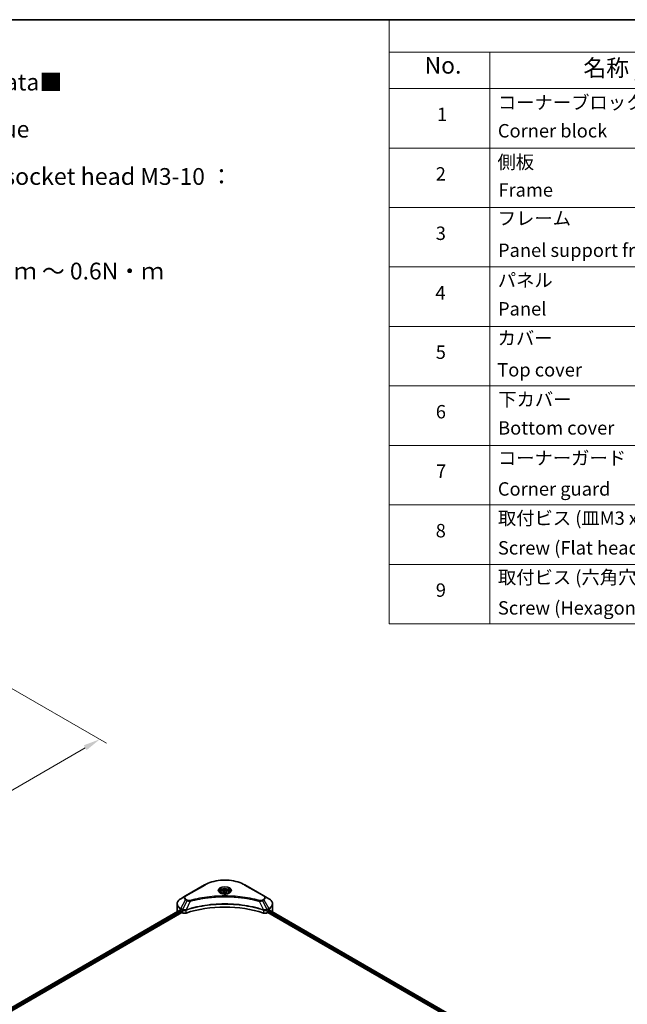
# Model space of a CAD drawing. Units: millimetres. Extents: x 0 to 9053, y 0 to 1686.
# Drawn here: x 438 to 709, y 403 to 843 of the extents above; entities that cross this region are included whole.
import ezdxf

# ---------------------------------------------------------------- set-up
doc = ezdxf.new("R2010")
doc.units = ezdxf.units.MM
doc.header["$LTSCALE"] = 3
doc.layers.get('Defpoints').update_dxf_attribs({"lineweight": 25})
for name, color, linetype, lineweight in [('Border (ISO)', 7, 'Continuous', 35), ('Dimension (ISO)', 7, 'Continuous', 18), ('Symbol (ISO)', 7, 'Continuous', 18), ('Visible (ISO)', 7, 'Continuous', 35), ('Visible Narrow (ISO)', 7, 'Continuous', 25)]:
    doc.layers.add(name, color=color, linetype=linetype, lineweight=lineweight)
doc.styles.add('Note Text (TK)', font='MS PGothic.ttf')
doc.styles.add('Note Text (TK2)', font='MS PGothic.ttf')
doc.dimstyles.new('Default - Method 1b (TK)', dxfattribs={"dimscale": 3, "dimtxt": 2.5, "dimasz": 2.5, "dimexe": 1, "dimexo": 1.5, "dimgap": 1, "dimtad": 1, "dimrnd": 1e-08, "dimdsep": 46, "dimtxsty": 'Note Text (TK)', "dimcen": 0.09, "dimdle": 5, "dimclrd": 100, "dimclre": 100, "dimclrt": 7, "dimadec": 1, "dimazin": 1, "dimtfac": 1, "dimtmove": 0, "dimatfit": 3, "dimfxl": 1, "dimtolj": 1, "dimlwd": -1, "dimlwe": -1, "dimarcsym": 0})

# ---------------------------------------------------------------- blocks, each defined once
blk = doc.blocks.new('図面枠 tk図枠')
at = {"layer": 'Border (ISO)'}
blk.add_line((14.5, 289), (405.5, 289), dxfattribs=at)
blk = doc.blocks.new('テーブル46')
at = {"layer": 'Symbol (ISO)'}
for p, q in [((215.5, 289), (405.5, 289)), ((215.5, 289), (215.5, 284.18)), ((405.5, 289), (405.5, 284.18)), ((215.5, 284.18), (405.5, 284.18)), ((215.5, 284.18), (215.5, 278.74)), ((230.5, 284.18), (230.5, 278.74)), ((285.5, 284.18), (285.5, 278.74)), ((305.5, 284.18), (305.5, 278.74)), ((350.5, 284.18), (350.5, 278.74)), ((405.5, 284.18), (405.5, 278.74)), ((215.5, 278.74), (405.5, 278.74)), ((215.5, 278.74), (215.5, 198.95)), ((230.5, 278.74), (230.5, 198.95)), ((285.5, 278.74), (285.5, 198.95)), ((305.5, 278.74), (305.5, 198.95)), ((350.5, 278.74), (350.5, 198.95)), ((405.5, 278.74), (405.5, 198.95)), ((215.5, 269.87), (405.5, 269.87)), ((215.5, 261.01), (405.5, 261.01)), ((215.5, 252.14), (405.5, 252.14)), ((215.5, 243.28), (405.5, 243.28)), ((215.5, 234.41), (405.5, 234.41)), ((215.5, 225.55), (405.5, 225.55)), ((215.5, 216.68), (405.5, 216.68)), ((215.5, 207.81), (405.5, 207.81)), ((215.5, 198.95), (405.5, 198.95))]:
    blk.add_line(p, q, dxfattribs=at)
at = {"layer": 'Symbol (ISO)', "color": 7, "attachment_point": 7}
for s, insert, char_height, style in [('構成内容 / Components', (291.31, 284.82), 2.5, 'Note Text (TK)'), ('No.', (220.76, 280.18), 2.5, 'Note Text (TK)'), ('名称 / Part name', (244.42, 279.78), 2.5, 'Note Text (TK)'), ('数量 / Pcs', (286.97, 279.76), 2.5, 'Note Text (TK)'), ('材質 / Material', (316.12, 279.79), 2.5, 'Note Text (TK)'), ('色・表面処理 / Color・Finish', (356.15, 279.73), 2.5, 'Note Text (TK)'), ('コーナーブロック', (231.69, 275.03), 2, 'Note Text (TK2)'), ('アルミダイキャスト ADC12', (306.65, 275.05), 2, 'Note Text (TK2)'), ('シルバー , ブラック・塗装', (351.65, 274.98), 2, 'Note Text (TK2)'), ('1', (222.6, 273.25), 2, 'Note Text (TK2)'), ('4', (294.87, 273.26), 2, 'Note Text (TK2)'), ('Corner block', (231.68, 270.82), 2, 'Note Text (TK2)'), ('Diecast aluminium ADC12', (306.72, 270.83), 2, 'Note Text (TK2)'), ('Silver , Black・Painted (Unfinished inside)', (351.69, 270.68), 2, 'Note Text (TK2)'), ('側板', (231.62, 266.15), 2, 'Note Text (TK2)'), ('アルミ押出材 A6063S-T5', (306.65, 266.19), 2, 'Note Text (TK2)'), ('シルバー , ブラック・アルマイト', (351.65, 266.25), 2, 'Note Text (TK2)'), ('2', (222.42, 264.39), 2, 'Note Text (TK2)'), ('2', (294.92, 264.39), 2, 'Note Text (TK2)'), ('Frame', (231.76, 262), 2, 'Note Text (TK2)'), ('Extruded aluminium A6063S-T5', (306.72, 262), 2, 'Note Text (TK2)'), ('Silver , Black・Anodized', (351.69, 261.81), 2, 'Note Text (TK2)'), ('フレーム', (231.67, 257.77), 2, 'Note Text (TK2)'), ('アルミ押出材 A6063S-T5', (306.65, 257.32), 2, 'Note Text (TK2)'), ('シルバー , ブラック・アルマイト', (351.65, 257.38), 2, 'Note Text (TK2)'), ('3', (222.42, 255.54), 2, 'Note Text (TK2)'), ('4', (294.87, 255.53), 2, 'Note Text (TK2)'), ('Panel support frame', (231.7, 253.01), 2, 'Note Text (TK2)'), ('Extruded aluminium A6063S-T5', (306.72, 253.14), 2, 'Note Text (TK2)'), ('Silver , Black・Anodized', (351.69, 252.95), 2, 'Note Text (TK2)'), ('パネル', (231.67, 248.55), 2, 'Note Text (TK2)'), ('アルミ板 A1100P', (306.65, 248.42), 2, 'Note Text (TK2)'), ('シルバー , ブラック・アルマイト', (351.65, 248.52), 2, 'Note Text (TK2)'), ('4', (222.37, 246.66), 2, 'Note Text (TK2)'), ('2', (294.92, 246.66), 2, 'Note Text (TK2)'), ('Panel', (231.7, 244.28), 2, 'Note Text (TK2)'), ('Aluminium A1100P', (306.54, 244.27), 2, 'Note Text (TK2)'), ('Silver , Black・Anodized', (351.69, 244.08), 2, 'Note Text (TK2)'), ('カバー', (231.65, 239.91), 2, 'Note Text (TK2)'), ('アルミ板 A1100P', (306.65, 239.56), 2, 'Note Text (TK2)'), ('シルバー , ブラック・アルマイト', (351.65, 239.65), 2, 'Note Text (TK2)'), ('5', (222.42, 237.82), 2, 'Note Text (TK2)'), ('1', (295.1, 237.78), 2, 'Note Text (TK2)'), ('Top cover', (231.59, 235.19), 2, 'Note Text (TK2)'), ('Aluminium A1100P', (306.54, 235.4), 2, 'Note Text (TK2)'), ('Silver , Black・Anodized', (351.69, 235.22), 2, 'Note Text (TK2)'), ('下カバー', (231.74, 230.78), 2, 'Note Text (TK2)'), ('アルミ板 A1100P', (306.65, 230.69), 2, 'Note Text (TK2)'), ('シルバー , ブラック・アルマイト', (351.65, 230.78), 2, 'Note Text (TK2)'), ('6', (222.43, 228.94), 2, 'Note Text (TK2)'), ('1', (295.1, 228.92), 2, 'Note Text (TK2)'), ('Bottom cover', (231.72, 226.53), 2, 'Note Text (TK2)'), ('Aluminium A1100P', (306.54, 226.54), 2, 'Note Text (TK2)'), ('Silver , Black・Anodized', (351.69, 226.35), 2, 'Note Text (TK2)'), ('コーナーガード', (231.69, 222.04), 2, 'Note Text (TK2)'), ('TPE (エラストマ)', (306.59, 222.04), 2, 'Note Text (TK2)'), ('ブラック , グレー , ネイビー , レッド', (351.67, 221.97), 2, 'Note Text (TK2)'), ('7', (222.47, 220.08), 2, 'Note Text (TK2)'), ('8', (294.91, 220.08), 2, 'Note Text (TK2)'), ('Corner guard', (231.68, 217.43), 2, 'Note Text (TK2)'), ('TPE (Elastomer)', (306.59, 217.62), 2, 'Note Text (TK2)'), ('Black , Gray , Navy , Red', (351.72, 217.43), 2, 'Note Text (TK2)'), ('取付ビス (皿M3 x 8)', (231.69, 213.08), 2, 'Note Text (TK2)'), ('鉄', (306.62, 212.95), 2, 'Note Text (TK2)'), ('ニッケルメッキ', (351.65, 213.26), 2, 'Note Text (TK2)'), ('8', (222.41, 211.21), 2, 'Note Text (TK2)'), ('16', (294.35, 211.21), 2, 'Note Text (TK2)'), ('Screw (Flat head M3 - 8)', (231.69, 208.65), 2, 'Note Text (TK2)'), ('Steel', (306.69, 208.8), 2, 'Note Text (TK2)'), ('Nickel plated', (351.73, 208.64), 2, 'Note Text (TK2)'), ('取付ビス (六角穴付ボルトM3 x 10)', (231.69, 204.25), 2, 'Note Text (TK2)'), ('鉄', (306.62, 204.09), 2, 'Note Text (TK2)'), ('三価黒クロメート', (351.76, 204.12), 2, 'Note Text (TK2)'), ('9', (222.43, 202.35), 2, 'Note Text (TK2)'), ('8', (294.91, 202.35), 2, 'Note Text (TK2)'), ('Screw (Hexagon socket head M3-10)', (231.69, 199.7), 2, 'Note Text (TK2)'), ('Steel', (306.69, 199.94), 2, 'Note Text (TK2)'), ('Black trivalent chromate', (351.72, 199.97), 2, 'Note Text (TK2)')]:
    blk.add_mtext(s, dxfattribs=dict(at, insert=insert, char_height=char_height, style=style))
blk = doc.blocks.new('*D18')
at = {"layer": 'Defpoints', "color": 0}
for p in [(424.49, 549.52), (251.01, 449.36), (300.04, 421.05)]:
    blk.add_point(p, dxfattribs=at)
at = {"layer": 'Dimension (ISO)', "color": 100}
for p, q in [((428.99, 546.92), (476.51, 519.48)), ((467.02, 517.46), (306.53, 424.8)), ((255.51, 446.76), (303.04, 419.32))]:
    blk.add_line(p, q, dxfattribs=at)
for points in [[(466.39, 518.54), (467.64, 516.38), (473.51, 521.21)], [(305.91, 425.89), (307.16, 423.72), (300.04, 421.05)]]:
    blk.add_solid(points, dxfattribs=at)
at = {"layer": 'Dimension (ISO)', "color": 7, "insert": (379.17, 473.74), "char_height": 7.5, "attachment_point": 4, "rotation": 30, "style": 'Note Text (TK)'}
blk.add_mtext('\\A1;{\\Q-30.000;\\W0.816;\\H0.816x;368}', dxfattribs=at)

msp = doc.modelspace()

# ---------------------------------------------------------------- linework, layer by layer
at = {"layer": 'Visible (ISO)'}
for p, q in [((520.4011, 456.0718), (511.9158, 451.1728)), ((528.4974, 453.1528), (529.1778, 453.5456)), ((529.1778, 453.5456), (530.1072, 453.4018)), ((529.1778, 452.838), (529.1778, 453.5456)), ((546.9378, 451.1728), (538.4525, 456.0718)), ((511.9158, 451.1728), (509.6969, 449.8917)), ((521.5614, 450.3186), (521.562, 450.3189)), ((527.5935, 452.8457), (527.5935, 452.4324)), ((528.7464, 452.6162), (528.4974, 453.1528)), ((529.6759, 452.4724), (528.7464, 452.6162)), ((530.3563, 452.8652), (529.6759, 452.4724)), ((530.1072, 453.4018), (530.3563, 452.8652)), ((530.1072, 453.4018), (530.1072, 452.7214)), ((531.2602, 452.8457), (531.2602, 452.4324)), ((537.2919, 450.3188), (537.2921, 450.3187)), ((537.4248, 450.3015), (537.4248, 450.3014)), ((537.7445, 450.2585), (537.7445, 450.2585)), ((540.6549, 449.7836), (540.6549, 449.7836)), ((540.8786, 449.7408), (540.8786, 449.7407)), ((549.1568, 449.8917), (546.9378, 451.1728)), ((383.7705, 372.2803), (509.368, 444.794)), ((508.0657, 444.1364), (508.0657, 447.5618)), ((511.9228, 444.7538), (511.9233, 444.7541)), ((512.3896, 445.0232), (512.3914, 445.0243)), ((546.4566, 445.0276), (546.4642, 445.0232)), ((546.9307, 444.7538), (546.931, 444.7537)), ((549.3572, 444.7593), (674.9889, 372.2258)), ((550.7879, 444.1364), (550.7879, 447.5618)), ((384.5523, 371.2164), (510.2407, 443.7826)), ((509.6278, 444.6807), (509.9578, 444.4902)), ((510.0992, 444.2453), (510.0992, 444.0275)), ((510.2407, 443.7826), (510.4982, 443.6339)), ((548.3554, 443.6339), (548.613, 443.7826)), ((548.613, 443.7826), (674.3013, 371.2164)), ((548.7544, 444.0275), (548.7544, 444.2453)), ((548.8958, 444.4902), (549.2258, 444.6807))]:
    msp.add_line(p, q, dxfattribs=at)
for centre, major_axis, ratio, start_param, end_param in [((529.4268, 451.376), (2.1667, 0), 0.57735027, 3.62692282, 3.62701417), ((529.4268, 451.376), (-1.8333, 0), 0.57735027, 0.57230409, 0.57259773), ((529.4268, 451.376), (-1.8333, 0), 0.57735027, 2.56833258, 2.56853998), ((529.4268, 451.376), (2.1667, 0), 0.57735027, 5.7971013, 5.79715332), ((513.3991, 446.8581), (5.3333, 0), 0.57735027, 3.88203974, 3.92699082), ((529.4268, 426.1735), (34.6667, 0), 0.57735027, 1.04765332, 2.09393933), ((545.4546, 446.8581), (5.3333, 0), 0.57735027, 5.49778714, 5.54273822), ((545.4546, 447.1846), (-5.3255, 3.723), 0.07779162, 3.81387335, 3.90751018), ((513.3991, 444.1364), (-5.3333, 0), 0.57735027, 0, 0.03015059), ((509.9578, 444.3269), (-0.1, 0.1732), 0.57735027, 3.92699082, 5.49778714), ((510.2407, 443.9459), (-0.1, 0.1732), 0.57735027, 0.78539816, 2.35619449), ((511.441, 444.1782), (1.3333, 0), 0.57735027, 3.92699082, 5.23553198), ((547.4126, 444.1782), (1.3333, 0), 0.57735027, 4.18924598, 5.49778714), ((548.613, 443.9459), (-0.1, -0.1732), 0.57735027, 0.78539816, 2.35619449), ((548.8958, 444.3269), (-0.1, -0.1732), 0.57735027, 3.92699082, 5.49778714), ((545.4546, 447.1846), (-5.3255, 3.723), 0.07779162, 3.78235601, 3.81387335), ((545.4546, 444.1364), (5.3333, 0), 0.57735027, 6.21923029, 6.28318531)]:
    msp.add_ellipse(centre, major_axis=major_axis, ratio=ratio, start_param=start_param, end_param=end_param, dxfattribs=at)
for points, knots in [([(520.4011, 456.0718), (521.355, 456.6226), (522.4535, 457.0827), (524.8363, 457.7836), (526.1203, 458.0243), (528.7528, 458.265), (530.1008, 458.265), (532.7333, 458.0243), (534.0173, 457.7836), (536.4002, 457.0827), (537.4986, 456.6226), (538.4525, 456.0718)], [3.14159265, 3.14159265, 3.14159265, 3.14159265, 3.45575192, 3.45575192, 3.76991118, 3.76991118, 4.08407045, 4.08407045, 4.39822972, 4.39822972, 4.71238898, 4.71238898, 4.71238898, 4.71238898]), ([(527.5935, 452.8457), (527.5935, 452.9599), (527.6204, 453.0737), (527.7239, 453.2931), (527.8039, 453.3974), (528.0148, 453.5936), (528.1512, 453.6825), (528.4636, 453.8305), (528.6407, 453.8885), (529.0136, 453.9667), (529.2091, 453.9872), (529.6001, 453.99), (529.7954, 453.9725), (530.1688, 453.9005), (530.3468, 453.846), (530.6689, 453.7023), (530.813, 453.6128), (531.0468, 453.4041), (531.1382, 453.2851), (531.2374, 453.0555), (531.2602, 452.9508), (531.2602, 452.8457)], [5.49778714, 5.49778714, 5.49778714, 5.49778714, 5.76358151, 5.76358151, 6.05320602, 6.05320602, 6.38130093, 6.38130093, 6.7200118, 6.7200118, 7.05614499, 7.05614499, 7.3907044, 7.3907044, 7.72661984, 7.72661984, 8.06527209, 8.06527209, 8.39487174, 8.39487174, 8.6393798, 8.6393798, 8.6393798, 8.6393798]), ([(509.6969, 449.8917), (509.4987, 449.7773), (509.3145, 449.653), (508.9787, 449.3862), (508.8271, 449.2437), (508.5611, 448.9422), (508.4466, 448.7832), (508.2599, 448.4515), (508.1877, 448.2787), (508.0906, 447.9245), (508.0657, 447.7432), (508.0657, 447.5618)], [3.141592654, 3.141592654, 3.141592654, 3.141592654, 3.298672286, 3.298672286, 3.455751919, 3.455751919, 3.612831552, 3.612831552, 3.769911184, 3.769911184, 3.926990817, 3.926990817, 3.926990817, 3.926990817]), ([(527.6763, 452.369), (527.6538, 452.3851), (527.6323, 452.4013), (527.5487, 452.4677), (527.4945, 452.5191), (527.404, 452.6217), (527.3677, 452.6728), (527.3117, 452.7723), (527.2919, 452.8207), (527.2662, 452.9144), (527.2602, 452.9598), (527.2602, 453.0051)], [1.676424822, 1.676424822, 1.676424822, 1.676424822, 1.727875959, 1.727875959, 1.884955592, 1.884955592, 2.042035225, 2.042035225, 2.199114858, 2.199114858, 2.35619449, 2.35619449, 2.35619449, 2.35619449]), ([(527.4924, 452.4656), (527.6768, 452.3592), (527.8946, 452.2657), (528.3777, 452.1182), (528.6434, 452.0645), (529.1953, 452.0051), (529.4816, 451.9999), (530.0427, 452.0392), (530.3173, 452.0839), (530.8234, 452.2167), (531.0552, 452.3045), (531.2912, 452.4263), (531.3268, 452.4457), (531.3613, 452.4656)], [4.71238898, 4.71238898, 4.71238898, 4.71238898, 5.01119213, 5.01119213, 5.31351931, 5.31351931, 5.61874121, 5.61874121, 5.92425149, 5.92425149, 6.22732827, 6.22732827, 6.28318531, 6.28318531, 6.28318531, 6.28318531]), ([(531.5935, 453.0051), (531.5935, 452.9598), (531.5874, 452.9144), (531.5617, 452.8207), (531.542, 452.7723), (531.486, 452.6728), (531.4497, 452.6217), (531.3591, 452.5191), (531.3049, 452.4677), (531.2214, 452.4013), (531.1998, 452.3851), (531.1774, 452.369)], [5.497787144, 5.497787144, 5.497787144, 5.497787144, 5.654866776, 5.654866776, 5.811946409, 5.811946409, 5.969026042, 5.969026042, 6.126105675, 6.126105675, 6.177556812, 6.177556812, 6.177556812, 6.177556812]), ([(550.7879, 447.5618), (550.7879, 447.7432), (550.763, 447.9245), (550.6659, 448.2787), (550.5937, 448.4515), (550.407, 448.7832), (550.2925, 448.9422), (550.0265, 449.2437), (549.8749, 449.3862), (549.5392, 449.653), (549.355, 449.7773), (549.1568, 449.8917)], [0.785398163, 0.785398163, 0.785398163, 0.785398163, 0.942477796, 0.942477796, 1.099557429, 1.099557429, 1.256637061, 1.256637061, 1.413716694, 1.413716694, 1.570796327, 1.570796327, 1.570796327, 1.570796327]), ([(509.4622, 444.7808), (509.4452, 444.7915), (509.4272, 444.7989), (509.3945, 444.8035), (509.3797, 444.8008), (509.368, 444.794)], [-0.0452461794, -0.0452461794, -0.0452461794, -0.0452461794, -0.0339249805, -0.0339249805, -0.0226147282, -0.0226147282, -0.0226147282, -0.0226147282]), ([(549.4936, 444.7885), (549.4911, 444.7906), (549.4884, 444.7924), (549.474, 444.8008), (549.4591, 444.8035), (549.4264, 444.7989), (549.4084, 444.7915), (549.3915, 444.7808)], [-0.0705290281, -0.0705290281, -0.0705290281, -0.0705290281, -0.0678449297, -0.0678449297, -0.056529226, -0.056529226, -0.0452135224, -0.0452135224, -0.0452135224, -0.0452135224])]:
    msp.add_open_spline(points, degree=3, knots=knots, dxfattribs=at)
for points, weights in [([(529.1778, 452.838), (529.0108, 452.6859), (528.866, 452.5977)], [1, 1.07039454817, 1.07672477615]), ([(530.0527, 452.6899), (529.6214, 452.6611), (529.1778, 452.838)], [1.01523736138, 1.14666441016, 1])]:
    msp.add_rational_spline(points, weights, degree=2, dxfattribs=at)
at = {"layer": 'Visible Narrow (ISO)'}
for p, q in [((512.0825, 451.1563), (520.5678, 456.0553)), ((538.2859, 456.0553), (546.7712, 451.1563)), ((509.6969, 445.6168), (511.9158, 449.4601)), ((511.9158, 449.4601), (512.5461, 449.0962)), ((512.7128, 449.2722), (512.0825, 449.6361)), ((515.6207, 449.2294), (515.6209, 449.2295)), ((540.9762, 449.7217), (540.9762, 449.7218)), ((546.7712, 449.6361), (546.1408, 449.2722)), ((546.3075, 449.0962), (546.9378, 449.4601)), ((546.9378, 449.4601), (549.1568, 445.6168)), ((383.8291, 372.2465), (509.4622, 444.7808)), ((509.6278, 444.6807), (509.6278, 445.3845)), ((509.6278, 445.3845), (510.491, 444.8861)), ((510.56, 445.1185), (509.6969, 445.6168)), ((510.4982, 444.8819), (510.4982, 443.6339)), ((512.5461, 449.0962), (510.56, 445.1185)), ((510.5694, 444.8433), (510.5695, 444.8434)), ((510.8352, 444.9968), (510.8359, 444.9972)), ((510.9211, 444.7197), (510.9221, 444.7204)), ((512.1072, 443.5114), (512.1072, 444.8212)), ((513.9964, 448.8144), (512.1405, 444.9417)), ((513.403, 448.8395), (513.403, 448.8396)), ((544.8572, 448.8144), (546.7132, 444.9417)), ((545.4506, 448.8396), (545.4507, 448.8395)), ((546.3075, 449.0962), (548.2936, 445.1185)), ((546.7465, 444.8212), (546.7465, 443.5114)), ((547.4482, 444.8905), (547.4482, 444.8905)), ((547.8946, 444.9594), (547.8946, 444.9594)), ((548.1779, 444.7959), (548.1781, 444.7957)), ((549.1568, 445.6168), (548.2936, 445.1185)), ((548.3554, 443.6339), (548.3554, 444.8819)), ((548.3627, 444.8861), (549.2258, 445.3845)), ((549.2258, 444.6807), (549.2258, 445.3845)), ((549.3002, 444.7246), (674.9303, 372.192)), ((549.3797, 444.7733), (549.8016, 444.5297)), ((549.4768, 444.7982), (549.4936, 444.7885)), ((384.2999, 371.9416), (509.9578, 444.4902)), ((384.4753, 371.7163), (510.0992, 444.2453)), ((547.7897, 444.6933), (547.7899, 444.6932)), ((548.7544, 444.1364), (674.3404, 371.6293)), ((548.8222, 444.4238), (674.4864, 371.8716))]:
    msp.add_line(p, q, dxfattribs=at)
for centre, major_axis, ratio, start_param, end_param in [((529.4268, 450.9405), (12.5286, 0), 0.57735027, 0.78539816, 2.35619449), ((520.5678, 455.7831), (-0.1667, 0.2887), 0.57735027, 5.49778714, 6.28318531), ((529.4268, 453.5825), (-2.7357, 0), 0.57735027, 2.35619449, 7.06858347), ((529.4268, 453.1976), (2.2643, 0), 0.57735027, 5.59811367, 10.10984959), ((529.4268, 453.0051), (-2.1667, 0), 0.57735027, 3.14159265, 6.28318531), ((538.2859, 455.7831), (0.1667, 0.2887), 0.57735027, 0, 0.78539816), ((513.3991, 447.7543), (-5.2357, 0), 0.57735027, 5.49778714, 7.06858347), ((513.3991, 450.3165), (-2.0976, 0), 0.57735027, 5.49778714, 7.06858347), ((513.3991, 450.3962), (-1.8619, 0), 0.57735027, 5.49778714, 7.06858347), ((512.0825, 450.8842), (-0.1667, 0.2887), 0.57735027, 5.49778714, 6.28318531), ((512.0825, 449.3639), (-0.1667, -0.2887), 0.57735027, 3.92699082, 4.71238898), ((512.7128, 449), (-0.1667, -0.2887), 0.57735027, 3.92699082, 4.71238898), ((513.8648, 448.866), (0.0884, -0.3214), 0.35119009, 1.31403463, 2.47714191), ((529.4268, 452.8457), (-1.8333, 0), 0.57735027, 0, 0.56017967), ((529.4268, 452.8457), (1.8333, 0), 0.57735027, 5.72300564, 6.28318531), ((544.9889, 448.866), (-0.0884, -0.3214), 0.35119009, 3.8060434, 4.96915068), ((546.1408, 449), (0.1667, -0.2887), 0.57735027, 1.57079633, 2.35619449), ((546.7712, 450.8842), (0.1667, 0.2887), 0.57735027, 0, 0.78539816), ((545.4546, 450.3962), (1.8619, 0), 0.57735027, 5.49778714, 7.06858347), ((546.7712, 449.3639), (0.1667, -0.2887), 0.57735027, 1.57079633, 2.35619449), ((545.4546, 450.3165), (2.0976, 0), 0.57735027, 5.49778714, 7.06858347), ((545.4546, 447.7543), (5.2357, 0), 0.57735027, 5.49778714, 7.06858347), ((513.3991, 447.5618), (-5.3333, 0), 0.57735027, 0, 0.78539816), ((509.8635, 445.5206), (-0.1667, -0.2887), 0.57735027, 4.71238898, 5.49778714), ((510.7267, 445.0222), (0.1667, 0.2887), 0.57735027, 1.57079633, 2.35619449), ((510.5713, 444.1243), (0.5614, -0.8115), 0.50851241, 2.30986305, 2.32032383), ((510.7339, 445.018), (-0.169, -0.2873), 0.57192456, 4.71650889, 5.50242059), ((510.7959, 443.7256), (0.9156, -1.4635), 0.47714906, 2.42080406, 2.42868471), ((511.9406, 444.9879), (-0.1416, 0.3018), 0.32125202, 3.98495359, 4.38504538), ((511.9843, 445.0056), (0.1049, -0.3164), 0.40712817, 0.88674396, 1.23511653), ((546.8693, 445.0056), (0.1049, 0.3164), 0.40712817, 1.90647612, 2.25484869), ((546.913, 444.9879), (-0.1416, -0.3018), 0.32125202, 5.03973231, 5.43982437), ((548.0578, 443.7261), (0.9155, 1.4631), 0.47715929, 0.71303098, 0.72091287), ((548.1197, 445.018), (-0.169, 0.2873), 0.57192456, 3.92235737, 4.70826907), ((548.127, 445.0222), (0.1667, -0.2887), 0.57735027, 0.78539816, 1.57079633), ((548.2823, 444.1244), (0.5614, 0.8115), 0.50851095, 0.82129852, 0.83175967), ((548.9901, 445.5206), (-0.1667, 0.2887), 0.57735027, 3.92699082, 4.71238898), ((545.4546, 447.5618), (5.3333, 0), 0.57735027, 5.49778714, 6.28318531)]:
    msp.add_ellipse(centre, major_axis=major_axis, ratio=ratio, start_param=start_param, end_param=end_param, dxfattribs=at)
for centre, major_axis in [((529.4268, 453.6622), (-2.9714, 0)), ((529.4268, 453.009), (-1.6333, 0))]:
    msp.add_ellipse(centre, major_axis=major_axis, ratio=0.57735027, dxfattribs=at)
for points, knots in [([(513.8648, 449.1381), (513.7842, 449.116), (513.611, 449.0871), (513.1902, 449.0861), (512.8812, 449.175), (512.7128, 449.2722)], [0, 0, 0, 0, 0.040179465, 0.080358929, 0.187504168, 0.187504168, 0.187504168, 0.187504168]), ([(544.9889, 449.1381), (544.2973, 449.3284), (542.8935, 449.6838), (540.0131, 450.2903), (536.2986, 450.8476), (530.2064, 451.2977), (524.0409, 451.0712), (518.8405, 450.2901), (515.9601, 449.6839), (514.5564, 449.3284), (513.8648, 449.1381)], [0, 0, 0, 0, 0.34472946, 0.68945893, 1.37891786, 2.06837678, 3.44729464, 4.13675357, 4.48148303, 4.82621249, 4.82621249, 4.82621249, 4.82621249]), ([(513.9964, 448.8144), (514.012, 448.8185), (514.0276, 448.8227), (514.0431, 448.8269), (514.1349, 448.8514), (514.2691, 448.8871), (514.3552, 448.9097), (514.4095, 448.9239), (514.4528, 448.9351), (514.5006, 448.9475), (514.5227, 448.9533), (514.5459, 448.9593), (514.5726, 448.9663), (514.9578, 449.0663), (515.3616, 449.1676), (515.7398, 449.258), (515.8537, 449.2852), (515.9676, 449.3121), (516.0853, 449.3394), (516.789, 449.5026), (517.5032, 449.6521), (518.2249, 449.7886), (518.8268, 449.9024), (519.4381, 450.0081), (520.0504, 450.1035), (520.9062, 450.2369), (521.7633, 450.3507), (522.6325, 450.4473), (523.7751, 450.5743), (524.9328, 450.6709), (526.0924, 450.7332), (527.9595, 450.8333), (529.833, 450.8475), (531.7038, 450.7795), (532.0568, 450.7667), (532.4094, 450.751), (532.7614, 450.7321), (533.9213, 450.67), (535.0772, 450.5744), (536.2212, 450.4473), (537.0906, 450.3507), (537.9478, 450.2369), (538.8035, 450.1036), (539.4158, 450.0081), (540.0269, 449.9024), (540.6287, 449.7886), (541.3502, 449.6521), (542.0645, 449.5025), (542.7683, 449.3394), (542.8258, 449.3261), (542.8833, 449.3127), (542.9407, 449.2992), (542.997, 449.2859), (543.0533, 449.2726), (543.1095, 449.2591), (543.1647, 449.246), (543.2198, 449.2327), (543.2749, 449.2194), (543.3288, 449.2063), (543.3827, 449.1932), (543.4366, 449.18), (543.4892, 449.1671), (543.5418, 449.1542), (543.5944, 449.1411), (543.6457, 449.1284), (543.6969, 449.1157), (543.7481, 449.1028), (543.7961, 449.0908), (543.844, 449.0787), (543.8919, 449.0666), (543.9401, 449.0544), (543.9882, 449.0422), (544.0362, 449.0299), (544.0825, 449.0181), (544.1287, 449.0062), (544.1748, 448.9943), (544.2149, 448.984), (544.2549, 448.9736), (544.2949, 448.9632), (544.3364, 448.9524), (544.3779, 448.9416), (544.4194, 448.9308), (544.4575, 448.9208), (544.4956, 448.9107), (544.5337, 448.9007), (544.6062, 448.8816), (544.6572, 448.8682), (544.7407, 448.8458), (544.7697, 448.838), (544.8009, 448.8295), (544.8259, 448.8228), (544.8364, 448.82), (544.8468, 448.8172), (544.8572, 448.8144)], [-4.82621249, -4.82621249, -4.82621249, -4.82621249, -4.81844842, -4.81844842, -4.81844842, -4.77269349, -4.77269349, -4.77269349, -4.74390962, -4.74390962, -4.74390962, -4.73061692, -4.73061692, -4.73061692, -4.53913686, -4.53913686, -4.53913686, -4.48148303, -4.48148303, -4.48148303, -4.13675357, -4.13675357, -4.13675357, -3.84919093, -3.84919093, -3.84919093, -3.44729464, -3.44729464, -3.44729464, -2.91901319, -2.91901319, -2.91901319, -2.06837678, -2.06837678, -2.06837678, -1.90783066, -1.90783066, -1.90783066, -1.37891786, -1.37891786, -1.37891786, -0.97698999, -0.97698999, -0.97698999, -0.68945893, -0.68945893, -0.68945893, -0.34472946, -0.34472946, -0.34472946, -0.31656511, -0.31656511, -0.31656511, -0.28890509, -0.28890509, -0.28890509, -0.26177095, -0.26177095, -0.26177095, -0.23519152, -0.23519152, -0.23519152, -0.20920511, -0.20920511, -0.20920511, -0.18386262, -0.18386262, -0.18386262, -0.16011563, -0.16011563, -0.16011563, -0.13625792, -0.13625792, -0.13625792, -0.11332385, -0.11332385, -0.11332385, -0.09343365, -0.09343365, -0.09343365, -0.07279556, -0.07279556, -0.07279556, -0.05381314, -0.05381314, -0.05381314, -0.01773212, -0.01773212, -0.01773212, -0.00521417, -0.00521417, -0.00521417, 0, 0, 0, 0]), ([(546.1408, 449.2722), (546.0146, 449.1993), (545.7518, 449.108), (545.3325, 449.0768), (545.0963, 449.1086), (544.9889, 449.1381)], [0, 0, 0, 0, 0.080358178, 0.133930297, 0.187502416, 0.187502416, 0.187502416, 0.187502416]), ([(510.4982, 444.8819), (510.7338, 444.744), (511.061, 444.6663), (511.3927, 444.6724), (511.6416, 444.677), (511.8929, 444.728), (512.1072, 444.8212)], [-0.196787795, -0.196787795, -0.196787795, -0.196787795, -0.084337626, -0.084337626, -0.084337626, 0, 0, 0, 0]), ([(512.0779, 444.9339), (511.944, 444.9089), (511.803, 444.8931), (511.6638, 444.8878), (511.5695, 444.8842), (511.4755, 444.8855), (511.3824, 444.892), (511.2961, 444.8979), (511.2136, 444.9078), (511.1337, 444.9218), (510.9293, 444.9577), (510.725, 445.0253), (510.5689, 445.1135)], [0, 0, 0, 0, 0.05028531, 0.05028531, 0.05028531, 0.084337626, 0.084337626, 0.084337626, 0.115936047, 0.115936047, 0.115936047, 0.196787795, 0.196787795, 0.196787795, 0.196787795]), ([(546.7132, 444.9417), (543.7185, 445.9312), (537.2371, 447.4065), (526.8041, 447.8532), (518.3073, 446.738), (513.6378, 445.4364), (512.1405, 444.9417)], [-5.47772979, -5.47772979, -5.47772979, -5.47772979, -3.91266414, -2.34759848, -0.78253283, 0, 0, 0, 0]), ([(512.1504, 444.8387), (513.6437, 445.3338), (515.2011, 445.7641), (516.8052, 446.1254), (520.0136, 446.8481), (523.4103, 447.2935), (526.8456, 447.4413), (530.2808, 447.5891), (533.7546, 447.4394), (537.1136, 446.9993), (540.4725, 446.5592), (543.7167, 445.8288), (546.7032, 444.8387)], [0, 0, 0, 0, 0.78253283, 0.78253283, 0.78253283, 2.34759848, 2.34759848, 2.34759848, 3.91266414, 3.91266414, 3.91266414, 5.47772979, 5.47772979, 5.47772979, 5.47772979]), ([(512.5461, 449.0962), (512.6481, 449.038), (512.799, 448.9775), (512.9235, 448.9396), (512.9642, 448.9272), (513.0039, 448.9163), (513.0437, 448.9063), (513.1274, 448.8852), (513.2109, 448.8675), (513.3106, 448.8523), (513.3871, 448.8406), (513.4653, 448.8315), (513.5448, 448.825), (513.5792, 448.8222), (513.6137, 448.82), (513.6484, 448.8181), (513.7635, 448.8119), (513.8806, 448.8107), (513.9964, 448.8144)], [-0.187504168, -0.187504168, -0.187504168, -0.187504168, -0.134326228, -0.134326228, -0.134326228, -0.116955095, -0.116955095, -0.116955095, -0.080358929, -0.080358929, -0.080358929, -0.0522949, -0.0522949, -0.0522949, -0.040179465, -0.040179465, -0.040179465, 0, 0, 0, 0]), ([(544.8572, 448.8144), (544.9658, 448.8109), (545.0772, 448.8118), (545.1845, 448.8169), (545.2297, 448.8191), (545.2747, 448.8221), (545.3197, 448.8259), (545.4032, 448.833), (545.4855, 448.8428), (545.5655, 448.8557), (545.6307, 448.8661), (545.6944, 448.8786), (545.7565, 448.8928), (545.8551, 448.9155), (545.9369, 448.9393), (546.0236, 448.9696), (546.1194, 449.0031), (546.2263, 449.0506), (546.3075, 449.0962)], [-0.187502416, -0.187502416, -0.187502416, -0.187502416, -0.149825893, -0.149825893, -0.149825893, -0.133930297, -0.133930297, -0.133930297, -0.104414332, -0.104414332, -0.104414332, -0.080358178, -0.080358178, -0.080358178, -0.04217927, -0.04217927, -0.04217927, 0, 0, 0, 0]), ([(546.7465, 444.8212), (546.8893, 444.759), (547.0482, 444.7153), (547.2122, 444.6921), (547.3763, 444.6688), (547.5455, 444.666), (547.7078, 444.6829), (547.9512, 444.7083), (548.1787, 444.7785), (548.3554, 444.8819)], [-0.196787795, -0.196787795, -0.196787795, -0.196787795, -0.140562711, -0.140562711, -0.140562711, -0.084337626, -0.084337626, -0.084337626, 0, 0, 0, 0]), ([(548.2847, 445.1135), (548.1882, 445.0589), (548.0731, 445.011), (547.9538, 444.9758), (547.8721, 444.9517), (547.7874, 444.9327), (547.6975, 444.918), (547.62, 444.9053), (547.5404, 444.8963), (547.4595, 444.8912), (547.3866, 444.8866), (547.3126, 444.8852), (547.2385, 444.8866), (547.1786, 444.8878), (547.1188, 444.8909), (547.0592, 444.8958), (546.9634, 444.9038), (546.868, 444.9167), (546.7757, 444.9339)], [0, 0, 0, 0, 0.050060504, 0.050060504, 0.050060504, 0.084337626, 0.084337626, 0.084337626, 0.113903258, 0.113903258, 0.113903258, 0.140562711, 0.140562711, 0.140562711, 0.162131477, 0.162131477, 0.162131477, 0.196787795, 0.196787795, 0.196787795, 0.196787795])]:
    msp.add_open_spline(points, degree=3, knots=knots, dxfattribs=at)
for points in [[(512.1405, 444.9417), (512.1189, 444.9405), (512.0981, 444.9377), (512.0779, 444.9339)], [(512.1072, 444.8212), (512.1215, 444.8279), (512.1359, 444.8339), (512.1504, 444.8387)], [(546.7032, 444.8387), (546.7177, 444.8339), (546.7322, 444.8279), (546.7465, 444.8212)], [(546.7757, 444.9339), (546.7555, 444.9377), (546.7347, 444.9405), (546.7132, 444.9417)]]:
    msp.add_open_spline(points, degree=3, dxfattribs=at)

# ---------------------------------------------------------------- block references
at = {"xscale": 3, "yscale": 3, "zscale": 3}
for name in ['図面枠 tk図枠', 'テーブル46']:
    msp.add_blockref(name, (-43.5, -24), dxfattribs=at)

# ---------------------------------------------------------------- texts
at = {"layer": 'Symbol (ISO)', "color": 7, "insert": (274.9121, 818.8486), "char_height": 7.5, "width": 299.802454, "attachment_point": 1, "line_spacing_factor": 1.683151, "style": 'Note Text (TK)'}
msp.add_mtext('■テクニカルデータ / Technical Data■\\P締付トルク / Recommended torque\\P六角穴付ボルトM3x10 / {\\H1.016x;Hexagon socket head} M3-10 ： 0.2N・m\\P皿M3x8 / Flat head M3-8 ： 0.3N・ｍ ～ 0.6N・ｍ', dxfattribs=at)

# ---------------------------------------------------------------- dimensions: what is measured, and where the dimension line sits
at = {"layer": 'Dimension (ISO)', "color": 100}
dim = msp.add_linear_dim(base=(300.0355, 421.0544), p1=(424.4863, 549.5166), p2=(251.0094, 449.3596), angle=30, text='{\\Q-30.000;\\W0.816;\\H0.816x;<>}', dimstyle='Default - Method 1b (TK)', override={"dimgap": 1, "dimdec": 2, "dimlfac": 1.837117, "dimtol": 0, "dimlim": 0, "dimtp": 0, "dimtm": 0, "dimtdec": 2, "dimtofl": 0, "dimatfit": 1}, dxfattribs=at)
dim.commit()
dim.dimension.update_dxf_attribs({"geometry": '*D18', "text_midpoint": (386.7739, 471.1329), "dimtype": 160})

doc.saveas('drawing.dxf')
